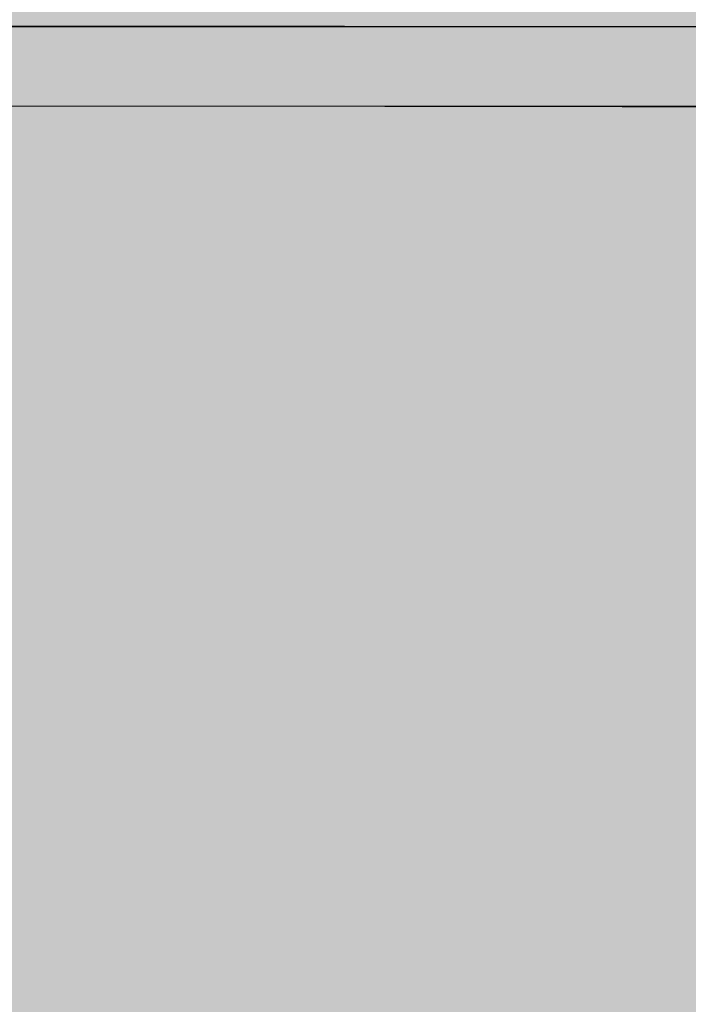
# Model space of a CAD drawing. Units: inches. Extents: x 514 to 662, y 349 to 504.
# Drawn here: x 551 to 553, y 441 to 443 of the extents above; entities that cross this region are included whole.
import ezdxf

# ---------------------------------------------------------------- set-up
doc = ezdxf.new("R2010")
doc.units = ezdxf.units.IN
doc.header["$MEASUREMENT"] = 0
doc.layers.add('_U+0421_U+043B_U+043E_U+0439 1', color=7, linetype='Continuous')

# ---------------------------------------------------------------- blocks, each defined once
blk = doc.blocks.new('block 57')
at = {"layer": '_U+0421_U+043B_U+043E_U+0439 1', "color": 250, "lineweight": 9, "true_color": 0x231f20}
blk.add_lwpolyline([(551.5715, 443.2362), (555.4364, 443.2313)], dxfattribs=at)
blk = doc.blocks.new('block 128')
at = {"layer": '_U+0421_U+043B_U+043E_U+0439 1', "color": 250, "lineweight": 9, "true_color": 0x231f20}
for points in [[(548.5717, 443.4012), (553.4464, 443.3978)], [(548.5787, 443.4011), (553.4463, 443.3978)], [(548.9367, 443.4011), (553.9966, 443.398)], [(551.4046, 443.3978), (545.171, 443.3978)], [(551.6004, 443.3978), (545.171, 443.3978)], [(551.8104, 443.3978), (545.171, 443.3978)], [(551.9754, 443.3978), (545.171, 443.3978)], [(553.422, 443.3978), (545.4023, 443.3978)], [(551.3345, 443.3978), (545.8666, 443.3978)], [(553.4081, 443.3978), (549.0602, 443.3978)], [(553.3125, 443.3978), (549.0956, 443.3978)], [(553.3184, 443.3978), (549.1015, 443.3978)], [(551.3345, 443.3978), (551.0523, 443.3978)], [(553.3905, 443.3978), (551.1498, 443.3978)], [(553.3667, 443.3978), (551.1836, 443.3978)], [(553.3464, 443.3978), (551.204, 443.3978)], [(551.3345, 443.3978), (551.3109, 443.3978)], [(551.3581, 443.3978), (551.3345, 443.3978)], [(551.3607, 443.3978), (551.3569, 443.3978)], [(551.3608, 443.3978), (551.3569, 443.3978)], [(551.3606, 443.3978), (551.357, 443.3978)], [(551.3598, 443.3978), (551.3574, 443.3978)], [(551.3588, 443.3978), (551.3578, 443.3978)], [(551.4046, 443.3978), (551.3581, 443.3978)], [(551.452, 443.3978), (551.4046, 443.3978)], [(551.5523, 443.3978), (551.4497, 443.3978)], [(551.5522, 443.3978), (551.4498, 443.3978)], [(551.552, 443.3978), (551.45, 443.3978)], [(551.5507, 443.3978), (551.4509, 443.3978)], [(551.5005, 443.3978), (551.452, 443.3978)], [(551.55, 443.3978), (551.452, 443.3978)], [(551.55, 443.3978), (551.452, 443.3978)], [(551.55, 443.3978), (551.452, 443.3978)], [(551.55, 443.3978), (551.452, 443.3978)], [(551.55, 443.3978), (551.452, 443.3978)], [(551.55, 443.3978), (551.452, 443.3978)], [(551.55, 443.3978), (551.452, 443.3978)], [(551.55, 443.3978), (551.452, 443.3978)], [(551.55, 443.3978), (551.452, 443.3978)], [(551.55, 443.3978), (551.452, 443.3978)], [(551.55, 443.3978), (551.452, 443.3978)], [(551.55, 443.3978), (551.452, 443.3978)], [(551.55, 443.3978), (551.452, 443.3978)], [(551.55, 443.3978), (551.452, 443.3978)], [(551.55, 443.3978), (551.452, 443.3978)], [(551.55, 443.3978), (551.452, 443.3978)], [(551.55, 443.3978), (551.452, 443.3978)], [(551.55, 443.3978), (551.452, 443.3978)], [(551.55, 443.3978), (551.452, 443.3978)], [(551.55, 443.3978), (551.452, 443.3978)], [(551.55, 443.3978), (551.452, 443.3978)], [(551.55, 443.3978), (551.452, 443.3978)], [(551.55, 443.3978), (551.452, 443.3978)], [(551.55, 443.3978), (551.452, 443.3978)], [(551.55, 443.3978), (551.452, 443.3978)], [(551.55, 443.3978), (551.452, 443.3978)], [(551.55, 443.3978), (551.452, 443.3978)], [(551.55, 443.3978), (551.452, 443.3978)], [(551.55, 443.3978), (551.452, 443.3978)], [(551.55, 443.3978), (551.452, 443.3978)], [(551.55, 443.3978), (551.452, 443.3978)], [(551.452, 443.3978), (551.55, 443.3978)], [(551.452, 443.3978), (551.55, 443.3978)], [(551.452, 443.3978), (551.55, 443.3978)], [(551.55, 443.3978), (551.452, 443.3978)], [(551.55, 443.3978), (551.452, 443.3978)], [(551.55, 443.3978), (551.452, 443.3978)], [(551.55, 443.3978), (551.452, 443.3978)], [(551.55, 443.3978), (551.452, 443.3978)], [(551.55, 443.3978), (551.452, 443.3978)], [(551.55, 443.3978), (551.452, 443.3978)], [(551.55, 443.3978), (551.452, 443.3978)], [(551.55, 443.3978), (551.452, 443.3978)], [(551.55, 443.3978), (551.452, 443.3978)], [(551.55, 443.3978), (551.452, 443.3978)], [(551.55, 443.3978), (551.452, 443.3978)], [(551.55, 443.3978), (551.452, 443.3978)], [(551.55, 443.3978), (551.452, 443.3978)], [(551.55, 443.3978), (551.452, 443.3978)], [(551.55, 443.3978), (551.452, 443.3978)], [(551.55, 443.3978), (551.452, 443.3978)], [(551.55, 443.3978), (551.452, 443.3978)], [(551.55, 443.3978), (551.452, 443.3978)], [(551.55, 443.3978), (551.452, 443.3978)], [(551.55, 443.3978), (551.452, 443.3978)], [(551.55, 443.3978), (551.452, 443.3978)], [(551.55, 443.3978), (551.452, 443.3978)], [(551.55, 443.3978), (551.452, 443.3978)], [(551.55, 443.3978), (551.452, 443.3978)], [(551.55, 443.3978), (551.452, 443.3978)], [(551.55, 443.3978), (551.452, 443.3978)], [(551.55, 443.3978), (551.452, 443.3978)], [(551.55, 443.3978), (551.452, 443.3978)], [(551.55, 443.3978), (551.452, 443.3978)], [(551.55, 443.3978), (551.452, 443.3978)], [(551.55, 443.3978), (551.452, 443.3978)], [(551.55, 443.3978), (551.452, 443.3978)], [(551.55, 443.3978), (551.452, 443.3978)], [(551.55, 443.3978), (551.452, 443.3978)], [(551.55, 443.3978), (551.452, 443.3978)], [(551.55, 443.3978), (551.452, 443.3978)], [(551.55, 443.3978), (551.452, 443.3978)], [(551.55, 443.3978), (551.452, 443.3978)], [(551.55, 443.3978), (551.5005, 443.3978)], [(551.6004, 443.3978), (551.55, 443.3978)], [(551.6517, 443.3978), (551.6004, 443.3978)], [(551.7584, 443.3978), (551.6499, 443.3978)], [(551.7582, 443.3978), (551.65, 443.3978)], [(551.7578, 443.3978), (551.6502, 443.3978)], [(551.7038, 443.3978), (551.6517, 443.3978)], [(551.7567, 443.3978), (551.6517, 443.3978)], [(551.7567, 443.3978), (551.6517, 443.3978)], [(551.7567, 443.3978), (551.6517, 443.3978)], [(551.7567, 443.3978), (551.6517, 443.3978)], [(551.7567, 443.3978), (551.6517, 443.3978)], [(551.7567, 443.3978), (551.6517, 443.3978)], [(551.7567, 443.3978), (551.6517, 443.3978)], [(551.7567, 443.3978), (551.6517, 443.3978)], [(551.7567, 443.3978), (551.6517, 443.3978)], [(551.7567, 443.3978), (551.6517, 443.3978)], [(551.7567, 443.3978), (551.6517, 443.3978)], [(551.7567, 443.3978), (551.6517, 443.3978)], [(551.7567, 443.3978), (551.6517, 443.3978)], [(551.7567, 443.3978), (551.6517, 443.3978)], [(551.7567, 443.3978), (551.6517, 443.3978)], [(551.7567, 443.3978), (551.6517, 443.3978)], [(551.7567, 443.3978), (551.6517, 443.3978)], [(551.7567, 443.3978), (551.6517, 443.3978)], [(551.7567, 443.3978), (551.6517, 443.3978)], [(551.7567, 443.3978), (551.6517, 443.3978)], [(551.7567, 443.3978), (551.6517, 443.3978)], [(551.7567, 443.3978), (551.6517, 443.3978)], [(551.7567, 443.3978), (551.6517, 443.3978)], [(551.7567, 443.3978), (551.6517, 443.3978)], [(551.7567, 443.3978), (551.6517, 443.3978)], [(551.7567, 443.3978), (551.6517, 443.3978)], [(551.7567, 443.3978), (551.6517, 443.3978)], [(551.7567, 443.3978), (551.6517, 443.3978)], [(551.7567, 443.3978), (551.6517, 443.3978)], [(551.7567, 443.3978), (551.6517, 443.3978)], [(551.7567, 443.3978), (551.6517, 443.3978)], [(551.6517, 443.3978), (551.7567, 443.3978)], [(551.6517, 443.3978), (551.7567, 443.3978)], [(551.6517, 443.3978), (551.7567, 443.3978)], [(551.7567, 443.3978), (551.6517, 443.3978)], [(551.7567, 443.3978), (551.6517, 443.3978)], [(551.7567, 443.3978), (551.6517, 443.3978)], [(551.7567, 443.3978), (551.6517, 443.3978)], [(551.7567, 443.3978), (551.6517, 443.3978)], [(551.7567, 443.3978), (551.6517, 443.3978)], [(551.7567, 443.3978), (551.6517, 443.3978)], [(551.7567, 443.3978), (551.6517, 443.3978)], [(551.7567, 443.3978), (551.6517, 443.3978)], [(551.7567, 443.3978), (551.6517, 443.3978)], [(551.7567, 443.3978), (551.6517, 443.3978)], [(551.7567, 443.3978), (551.6517, 443.3978)], [(551.7567, 443.3978), (551.6517, 443.3978)], [(551.7567, 443.3978), (551.6517, 443.3978)], [(551.7567, 443.3978), (551.6517, 443.3978)], [(551.7567, 443.3978), (551.6517, 443.3978)], [(551.7567, 443.3978), (551.6517, 443.3978)], [(551.7567, 443.3978), (551.6517, 443.3978)], [(551.7567, 443.3978), (551.6517, 443.3978)], [(551.7567, 443.3978), (551.6517, 443.3978)], [(551.7567, 443.3978), (551.6517, 443.3978)], [(551.7567, 443.3978), (551.6517, 443.3978)], [(551.7567, 443.3978), (551.6517, 443.3978)], [(551.7567, 443.3978), (551.6517, 443.3978)], [(551.7567, 443.3978), (551.6517, 443.3978)], [(551.7567, 443.3978), (551.6517, 443.3978)], [(551.7567, 443.3978), (551.6517, 443.3978)], [(551.7567, 443.3978), (551.6517, 443.3978)], [(551.7567, 443.3978), (551.6517, 443.3978)], [(551.7567, 443.3978), (551.6517, 443.3978)], [(551.7567, 443.3978), (551.6517, 443.3978)], [(551.7567, 443.3978), (551.6517, 443.3978)], [(551.7567, 443.3978), (551.6517, 443.3978)], [(551.7567, 443.3978), (551.6517, 443.3978)], [(551.7567, 443.3978), (551.6517, 443.3978)], [(551.7567, 443.3978), (551.6517, 443.3978)], [(551.7567, 443.3978), (551.6517, 443.3978)], [(551.7567, 443.3978), (551.6517, 443.3978)], [(551.7567, 443.3978), (551.6517, 443.3978)], [(551.7567, 443.3978), (551.7038, 443.3978)], [(551.8104, 443.3978), (551.7567, 443.3978)], [(551.8647, 443.3978), (551.8104, 443.3978)], [(551.9198, 443.3978), (551.8647, 443.3978)], [(551.9209, 443.3978), (551.9189, 443.3978)], [(551.9206, 443.3978), (551.9191, 443.3978)], [(551.9754, 443.3978), (551.9198, 443.3978)], [(552.0317, 443.3978), (551.9754, 443.3978)], [(552.1873, 443.3978), (551.9937, 443.3978)], [(552.1869, 443.3978), (551.994, 443.3978)], [(552.1626, 443.3978), (552.0134, 443.3978)], [(552.1626, 443.3978), (552.0134, 443.3978)], [(552.1625, 443.3978), (552.0134, 443.3978)], [(552.1625, 443.3978), (552.0135, 443.3978)], [(552.1625, 443.3978), (552.0135, 443.3978)], [(552.0748, 443.3978), (552.0135, 443.3978)], [(552.0601, 443.3978), (552.0135, 443.3978)], [(552.0317, 443.3978), (552.0174, 443.3978)], [(552.0317, 443.3978), (552.0278, 443.3978)], [(552.1458, 443.3978), (552.0299, 443.3978)], [(552.1458, 443.3978), (552.0312, 443.3978)], [(552.0885, 443.3978), (552.0317, 443.3978)], [(552.038, 443.3978), (552.0317, 443.3978)], [(552.038, 443.3978), (552.0317, 443.3978)], [(552.038, 443.3978), (552.0317, 443.3978)], [(552.038, 443.3978), (552.0317, 443.3978)], [(552.038, 443.3978), (552.0317, 443.3978)], [(552.038, 443.3978), (552.0317, 443.3978)], [(552.038, 443.3978), (552.0317, 443.3978)], [(552.038, 443.3978), (552.0317, 443.3978)], [(552.038, 443.3978), (552.0317, 443.3978)], [(552.038, 443.3978), (552.0317, 443.3978)], [(552.038, 443.3978), (552.0317, 443.3978)], [(552.038, 443.3978), (552.0317, 443.3978)], [(552.038, 443.3978), (552.0317, 443.3978)], [(552.038, 443.3978), (552.0317, 443.3978)], [(552.038, 443.3978), (552.0317, 443.3978)], [(552.038, 443.3978), (552.0317, 443.3978)], [(552.038, 443.3978), (552.0317, 443.3978)], [(552.038, 443.3978), (552.0317, 443.3978)], [(552.038, 443.3978), (552.0317, 443.3978)], [(552.038, 443.3978), (552.0317, 443.3978)], [(552.038, 443.3978), (552.0317, 443.3978)], [(552.038, 443.3978), (552.0317, 443.3978)], [(552.038, 443.3978), (552.0317, 443.3978)], [(552.038, 443.3978), (552.0317, 443.3978)], [(552.038, 443.3978), (552.0317, 443.3978)], [(552.038, 443.3978), (552.0317, 443.3978)], [(552.038, 443.3978), (552.0317, 443.3978)], [(552.038, 443.3978), (552.0317, 443.3978)], [(552.038, 443.3978), (552.0317, 443.3978)], [(552.038, 443.3978), (552.0317, 443.3978)], [(552.038, 443.3978), (552.0317, 443.3978)], [(552.0317, 443.3978), (552.038, 443.3978)], [(552.033, 443.3978), (552.0317, 443.3978)], [(552.0317, 443.3978), (552.038, 443.3978)], [(552.0317, 443.3978), (552.038, 443.3978)], [(552.1458, 443.3978), (552.0317, 443.3978)], [(552.1458, 443.3978), (552.0317, 443.3978)], [(552.1458, 443.3978), (552.0317, 443.3978)], [(552.1458, 443.3978), (552.0317, 443.3978)], [(552.1458, 443.3978), (552.0317, 443.3978)], [(552.1458, 443.3978), (552.0317, 443.3978)], [(552.1458, 443.3978), (552.0317, 443.3978)], [(552.1458, 443.3978), (552.0317, 443.3978)], [(552.1458, 443.3978), (552.0317, 443.3978)], [(552.1458, 443.3978), (552.0317, 443.3978)], [(552.1458, 443.3978), (552.0317, 443.3978)], [(552.1458, 443.3978), (552.0317, 443.3978)], [(552.1458, 443.3978), (552.0317, 443.3978)], [(552.1458, 443.3978), (552.0317, 443.3978)], [(552.1458, 443.3978), (552.0317, 443.3978)], [(552.1458, 443.3978), (552.0317, 443.3978)], [(552.1458, 443.3978), (552.0317, 443.3978)], [(552.1458, 443.3978), (552.0317, 443.3978)], [(552.1458, 443.3978), (552.0317, 443.3978)], [(552.1458, 443.3978), (552.0317, 443.3978)], [(552.1458, 443.3978), (552.0317, 443.3978)], [(552.1458, 443.3978), (552.0317, 443.3978)], [(552.1458, 443.3978), (552.0317, 443.3978)], [(552.1458, 443.3978), (552.0317, 443.3978)], [(552.1458, 443.3978), (552.0317, 443.3978)], [(552.1458, 443.3978), (552.0317, 443.3978)], [(552.1458, 443.3978), (552.0317, 443.3978)], [(552.1458, 443.3978), (552.0317, 443.3978)], [(552.1458, 443.3978), (552.0317, 443.3978)], [(552.1458, 443.3978), (552.0317, 443.3978)], [(552.1458, 443.3978), (552.0317, 443.3978)], [(552.1458, 443.3978), (552.0317, 443.3978)], [(552.1458, 443.3978), (552.0317, 443.3978)], [(552.1458, 443.3978), (552.0317, 443.3978)], [(552.1458, 443.3978), (552.0317, 443.3978)], [(552.1458, 443.3978), (552.0317, 443.3978)], [(552.1458, 443.3978), (552.0317, 443.3978)], [(552.1458, 443.3978), (552.0317, 443.3978)], [(552.1458, 443.3978), (552.0317, 443.3978)], [(552.1458, 443.3978), (552.0317, 443.3978)], [(552.038, 443.3978), (552.033, 443.3978)], [(552.0579, 443.3978), (552.0481, 443.3978)], [(552.0579, 443.3978), (552.0481, 443.3978)], [(552.0579, 443.3978), (552.0481, 443.3978)], [(552.0579, 443.3978), (552.0481, 443.3978)], [(552.0579, 443.3978), (552.0481, 443.3978)], [(552.0579, 443.3978), (552.0481, 443.3978)], [(552.0579, 443.3978), (552.0481, 443.3978)], [(552.0579, 443.3978), (552.0481, 443.3978)], [(552.0579, 443.3978), (552.0481, 443.3978)], [(552.0579, 443.3978), (552.0481, 443.3978)], [(552.0579, 443.3978), (552.0481, 443.3978)], [(552.0579, 443.3978), (552.0481, 443.3978)], [(552.0579, 443.3978), (552.0481, 443.3978)], [(552.0579, 443.3978), (552.0481, 443.3978)], [(552.0579, 443.3978), (552.0481, 443.3978)], [(552.0579, 443.3978), (552.0481, 443.3978)], [(552.0579, 443.3978), (552.0481, 443.3978)], [(552.0579, 443.3978), (552.0481, 443.3978)], [(552.0579, 443.3978), (552.0481, 443.3978)], [(552.0579, 443.3978), (552.0481, 443.3978)], [(552.0579, 443.3978), (552.0481, 443.3978)], [(552.0579, 443.3978), (552.0481, 443.3978)], [(552.0579, 443.3978), (552.0481, 443.3978)], [(552.0579, 443.3978), (552.0481, 443.3978)], [(552.0579, 443.3978), (552.0481, 443.3978)], [(552.0579, 443.3978), (552.0481, 443.3978)], [(552.0579, 443.3978), (552.0481, 443.3978)], [(552.0579, 443.3978), (552.0481, 443.3978)], [(552.0579, 443.3978), (552.0481, 443.3978)], [(552.0579, 443.3978), (552.0481, 443.3978)], [(552.0579, 443.3978), (552.0481, 443.3978)], [(552.0481, 443.3978), (552.0579, 443.3978)], [(552.0481, 443.3978), (552.0579, 443.3978)], [(552.053, 443.3978), (552.0481, 443.3978)], [(552.0481, 443.3978), (552.0579, 443.3978)], [(552.0481, 443.3978), (552.0579, 443.3978)], [(552.0579, 443.3978), (552.053, 443.3978)], [(552.0675, 443.3978), (552.0627, 443.3978)], [(552.1458, 443.3978), (552.0768, 443.3978)], [(552.0903, 443.3978), (552.0814, 443.3978)], [(552.0903, 443.3978), (552.0814, 443.3978)], [(552.0903, 443.3978), (552.0814, 443.3978)], [(552.0903, 443.3978), (552.0814, 443.3978)], [(552.0903, 443.3978), (552.0814, 443.3978)], [(552.0903, 443.3978), (552.0814, 443.3978)], [(552.0903, 443.3978), (552.0814, 443.3978)], [(552.0903, 443.3978), (552.0814, 443.3978)], [(552.0903, 443.3978), (552.0814, 443.3978)], [(552.0903, 443.3978), (552.0814, 443.3978)], [(552.0903, 443.3978), (552.0814, 443.3978)], [(552.0903, 443.3978), (552.0814, 443.3978)], [(552.0903, 443.3978), (552.0814, 443.3978)], [(552.0903, 443.3978), (552.0814, 443.3978)], [(552.0903, 443.3978), (552.0814, 443.3978)], [(552.0903, 443.3978), (552.0814, 443.3978)], [(552.0903, 443.3978), (552.0814, 443.3978)], [(552.0903, 443.3978), (552.0814, 443.3978)], [(552.0903, 443.3978), (552.0814, 443.3978)], [(552.0903, 443.3978), (552.0814, 443.3978)], [(552.0903, 443.3978), (552.0814, 443.3978)], [(552.0903, 443.3978), (552.0814, 443.3978)], [(552.0903, 443.3978), (552.0814, 443.3978)], [(552.0903, 443.3978), (552.0814, 443.3978)], [(552.0903, 443.3978), (552.0814, 443.3978)], [(552.0903, 443.3978), (552.0814, 443.3978)], [(552.0903, 443.3978), (552.0814, 443.3978)], [(552.0903, 443.3978), (552.0814, 443.3978)], [(552.0903, 443.3978), (552.0814, 443.3978)], [(552.0903, 443.3978), (552.0814, 443.3978)], [(552.0903, 443.3978), (552.0814, 443.3978)], [(552.0814, 443.3978), (552.0903, 443.3978)], [(552.0814, 443.3978), (552.0903, 443.3978)], [(552.0814, 443.3978), (552.0903, 443.3978)], [(552.0814, 443.3978), (552.0903, 443.3978)], [(552.0859, 443.3978), (552.0814, 443.3978)], [(552.0814, 443.3978), (552.0903, 443.3978)], [(552.0814, 443.3978), (552.0903, 443.3978)], [(552.0903, 443.3978), (552.0859, 443.3978)], [(552.1458, 443.3978), (552.0859, 443.3978)], [(552.1458, 443.3978), (552.0885, 443.3978)], [(552.1458, 443.3978), (552.0947, 443.3978)], [(552.1072, 443.3978), (552.0989, 443.3978)], [(552.1072, 443.3978), (552.0989, 443.3978)], [(552.1072, 443.3978), (552.0989, 443.3978)], [(552.1072, 443.3978), (552.0989, 443.3978)], [(552.1072, 443.3978), (552.0989, 443.3978)], [(552.1072, 443.3978), (552.0989, 443.3978)], [(552.1072, 443.3978), (552.0989, 443.3978)], [(552.1072, 443.3978), (552.0989, 443.3978)], [(552.1072, 443.3978), (552.0989, 443.3978)], [(552.1072, 443.3978), (552.0989, 443.3978)], [(552.1072, 443.3978), (552.0989, 443.3978)], [(552.1072, 443.3978), (552.0989, 443.3978)], [(552.1072, 443.3978), (552.0989, 443.3978)], [(552.1072, 443.3978), (552.0989, 443.3978)], [(552.1072, 443.3978), (552.0989, 443.3978)], [(552.1072, 443.3978), (552.0989, 443.3978)], [(552.1072, 443.3978), (552.0989, 443.3978)], [(552.1072, 443.3978), (552.0989, 443.3978)], [(552.1072, 443.3978), (552.0989, 443.3978)], [(552.1072, 443.3978), (552.0989, 443.3978)], [(552.1072, 443.3978), (552.0989, 443.3978)], [(552.1072, 443.3978), (552.0989, 443.3978)], [(552.1072, 443.3978), (552.0989, 443.3978)], [(552.1072, 443.3978), (552.0989, 443.3978)], [(552.1072, 443.3978), (552.0989, 443.3978)], [(552.1072, 443.3978), (552.0989, 443.3978)], [(552.1072, 443.3978), (552.0989, 443.3978)], [(552.1072, 443.3978), (552.0989, 443.3978)], [(552.1072, 443.3978), (552.0989, 443.3978)], [(552.1072, 443.3978), (552.0989, 443.3978)], [(552.1072, 443.3978), (552.0989, 443.3978)], [(552.0989, 443.3978), (552.1072, 443.3978)], [(552.0989, 443.3978), (552.1072, 443.3978)], [(552.0989, 443.3978), (552.1072, 443.3978)], [(552.0989, 443.3978), (552.1072, 443.3978)], [(552.0989, 443.3978), (552.1072, 443.3978)], [(552.1031, 443.3978), (552.0989, 443.3978)], [(552.0989, 443.3978), (552.1072, 443.3978)], [(552.0989, 443.3978), (552.1072, 443.3978)], [(552.1072, 443.3978), (552.1031, 443.3978)], [(552.1152, 443.3978), (552.1112, 443.3978)], [(552.1458, 443.3978), (552.1112, 443.3978)], [(552.119, 443.3978), (552.1152, 443.3978)], [(552.1458, 443.3978), (552.119, 443.3978)], [(552.1227, 443.3978), (552.1264, 443.3978)], [(552.1334, 443.3978), (552.1299, 443.3978)], [(552.1334, 443.3978), (552.1299, 443.3978)], [(552.1334, 443.3978), (552.1299, 443.3978)], [(552.1334, 443.3978), (552.1299, 443.3978)], [(552.1334, 443.3978), (552.1299, 443.3978)], [(552.1334, 443.3978), (552.1299, 443.3978)], [(552.1334, 443.3978), (552.1299, 443.3978)], [(552.1334, 443.3978), (552.1299, 443.3978)], [(552.1334, 443.3978), (552.1299, 443.3978)], [(552.1334, 443.3978), (552.1299, 443.3978)], [(552.1334, 443.3978), (552.1299, 443.3978)], [(552.1334, 443.3978), (552.1299, 443.3978)], [(552.1334, 443.3978), (552.1299, 443.3978)], [(552.1334, 443.3978), (552.1299, 443.3978)], [(552.1334, 443.3978), (552.1299, 443.3978)], [(552.1334, 443.3978), (552.1299, 443.3978)], [(552.1334, 443.3978), (552.1299, 443.3978)], [(552.1334, 443.3978), (552.1299, 443.3978)], [(552.1334, 443.3978), (552.1299, 443.3978)], [(552.1334, 443.3978), (552.1299, 443.3978)], [(552.1334, 443.3978), (552.1299, 443.3978)], [(552.1334, 443.3978), (552.1299, 443.3978)], [(552.1334, 443.3978), (552.1299, 443.3978)], [(552.1334, 443.3978), (552.1299, 443.3978)], [(552.1334, 443.3978), (552.1299, 443.3978)], [(552.1334, 443.3978), (552.1299, 443.3978)], [(552.1334, 443.3978), (552.1299, 443.3978)], [(552.1334, 443.3978), (552.1299, 443.3978)], [(552.1334, 443.3978), (552.1299, 443.3978)], [(552.1334, 443.3978), (552.1299, 443.3978)], [(552.1334, 443.3978), (552.1299, 443.3978)], [(552.1299, 443.3978), (552.1334, 443.3978)], [(552.1299, 443.3978), (552.1334, 443.3978)], [(552.1299, 443.3978), (552.1334, 443.3978)], [(552.1299, 443.3978), (552.1334, 443.3978)], [(552.1299, 443.3978), (552.1334, 443.3978)], [(552.1299, 443.3978), (552.1334, 443.3978)], [(552.1299, 443.3978), (552.1334, 443.3978)], [(552.1334, 443.3978), (552.1299, 443.3978)], [(552.1299, 443.3978), (552.1334, 443.3978)], [(552.1299, 443.3978), (552.1334, 443.3978)], [(552.1458, 443.3978), (552.1334, 443.3978)], [(552.1399, 443.3978), (552.1367, 443.3978)], [(552.1458, 443.3978), (552.1399, 443.3978)], [(552.1431, 443.3978), (552.1461, 443.3978)], [(552.2035, 443.3978), (552.1458, 443.3978)], [(552.1461, 443.3978), (552.149, 443.3978)], [(552.1616, 443.3978), (553.3434, 443.3978)], [(552.1658, 443.3978), (553.3464, 443.3978)], [(552.1711, 443.3978), (552.1726, 443.3978)], [(552.1726, 443.3978), (553.4821, 443.3978)], [(552.177, 443.3978), (553.4668, 443.3978)], [(552.1789, 443.3978), (553.3991, 443.3978)], [(552.2563, 443.3978), (552.2035, 443.3978)], [(552.2035, 443.3978), (552.4286, 443.3978)], [(552.2572, 443.3978), (552.2565, 443.3978)], [(552.2575, 443.3978), (552.2573, 443.3978)], [(552.2616, 443.3978), (552.2575, 443.3978)], [(552.379, 443.3978), (552.2616, 443.3978)], [(552.379, 443.3978), (552.2616, 443.3978)], [(552.379, 443.3978), (552.2616, 443.3978)], [(552.379, 443.3978), (552.2616, 443.3978)], [(552.379, 443.3978), (552.2616, 443.3978)], [(552.379, 443.3978), (552.2616, 443.3978)], [(552.379, 443.3978), (552.2616, 443.3978)], [(552.379, 443.3978), (552.2616, 443.3978)], [(552.379, 443.3978), (552.2616, 443.3978)], [(552.379, 443.3978), (552.2616, 443.3978)], [(552.379, 443.3978), (552.2616, 443.3978)], [(552.379, 443.3978), (552.2616, 443.3978)], [(552.379, 443.3978), (552.2616, 443.3978)], [(552.379, 443.3978), (552.2616, 443.3978)], [(552.379, 443.3978), (552.2616, 443.3978)], [(552.379, 443.3978), (552.2616, 443.3978)], [(552.379, 443.3978), (552.2616, 443.3978)], [(552.379, 443.3978), (552.2616, 443.3978)], [(552.379, 443.3978), (552.2616, 443.3978)], [(552.379, 443.3978), (552.2616, 443.3978)], [(552.379, 443.3978), (552.2616, 443.3978)], [(552.379, 443.3978), (552.2616, 443.3978)], [(552.379, 443.3978), (552.2616, 443.3978)], [(552.379, 443.3978), (552.2616, 443.3978)], [(552.379, 443.3978), (552.2616, 443.3978)], [(552.379, 443.3978), (552.2616, 443.3978)], [(552.379, 443.3978), (552.2616, 443.3978)], [(552.379, 443.3978), (552.2616, 443.3978)], [(552.379, 443.3978), (552.2616, 443.3978)], [(552.379, 443.3978), (552.2616, 443.3978)], [(552.379, 443.3978), (552.2616, 443.3978)], [(552.2616, 443.3978), (552.379, 443.3978)], [(552.2616, 443.3978), (552.379, 443.3978)], [(552.2616, 443.3978), (552.379, 443.3978)], [(552.2616, 443.3978), (552.379, 443.3978)], [(552.2616, 443.3978), (552.379, 443.3978)], [(552.2616, 443.3978), (552.379, 443.3978)], [(552.2616, 443.3978), (552.379, 443.3978)], [(552.2616, 443.3978), (552.379, 443.3978)], [(552.2616, 443.3978), (552.379, 443.3978)], [(552.2616, 443.3978), (552.379, 443.3978)], [(552.2616, 443.3978), (552.379, 443.3978)], [(552.2616, 443.3978), (552.379, 443.3978)], [(552.2616, 443.3978), (552.379, 443.3978)], [(552.2616, 443.3978), (552.379, 443.3978)], [(552.2616, 443.3978), (552.379, 443.3978)], [(552.2616, 443.3978), (552.379, 443.3978)], [(552.2616, 443.3978), (552.379, 443.3978)], [(552.2616, 443.3978), (552.379, 443.3978)], [(552.2616, 443.3978), (552.379, 443.3978)], [(552.2616, 443.3978), (552.379, 443.3978)], [(552.2616, 443.3978), (552.379, 443.3978)], [(552.2616, 443.3978), (552.379, 443.3978)], [(552.379, 443.3978), (552.2616, 443.3978)], [(552.379, 443.3978), (552.2616, 443.3978)], [(552.379, 443.3978), (552.2616, 443.3978)], [(552.379, 443.3978), (552.2616, 443.3978)], [(552.379, 443.3978), (552.2616, 443.3978)], [(552.379, 443.3978), (552.2616, 443.3978)], [(552.379, 443.3978), (552.2616, 443.3978)], [(552.379, 443.3978), (552.2616, 443.3978)], [(552.379, 443.3978), (552.2616, 443.3978)], [(552.379, 443.3978), (552.2616, 443.3978)], [(552.379, 443.3978), (552.2616, 443.3978)], [(552.379, 443.3978), (552.2616, 443.3978)], [(552.379, 443.3978), (552.2616, 443.3978)], [(552.379, 443.3978), (552.2616, 443.3978)], [(552.379, 443.3978), (552.2616, 443.3978)], [(552.379, 443.3978), (552.2616, 443.3978)], [(552.379, 443.3978), (552.2616, 443.3978)], [(552.379, 443.3978), (552.2616, 443.3978)], [(552.379, 443.3978), (552.2616, 443.3978)], [(552.379, 443.3978), (552.2616, 443.3978)], [(552.379, 443.3978), (552.2616, 443.3978)], [(552.379, 443.3978), (552.2616, 443.3978)], [(552.379, 443.3978), (552.2616, 443.3978)], [(552.379, 443.3978), (552.2616, 443.3978)], [(552.379, 443.3978), (552.2616, 443.3978)], [(552.379, 443.3978), (552.2616, 443.3978)], [(552.379, 443.3978), (552.2616, 443.3978)], [(552.379, 443.3978), (552.2616, 443.3978)], [(552.379, 443.3978), (552.2616, 443.3978)], [(552.379, 443.3978), (552.2616, 443.3978)], [(552.379, 443.3978), (552.2616, 443.3978)], [(552.379, 443.3978), (552.2616, 443.3978)], [(552.379, 443.3978), (552.2616, 443.3978)], [(552.379, 443.3978), (552.2616, 443.3978)], [(552.379, 443.3978), (552.2616, 443.3978)], [(552.379, 443.3978), (552.2616, 443.3978)], [(552.379, 443.3978), (552.2616, 443.3978)], [(552.379, 443.3978), (552.2616, 443.3978)], [(552.379, 443.3978), (552.2616, 443.3978)], [(552.379, 443.3978), (552.2616, 443.3978)], [(552.379, 443.3978), (552.2616, 443.3978)], [(552.379, 443.3978), (552.2616, 443.3978)], [(552.379, 443.3978), (552.2616, 443.3978)], [(552.379, 443.3978), (552.2616, 443.3978)], [(552.379, 443.3978), (552.2616, 443.3978)], [(552.379, 443.3978), (552.2616, 443.3978)], [(552.379, 443.3978), (552.2616, 443.3978)], [(552.379, 443.3978), (552.2616, 443.3978)], [(552.2616, 443.3978), (552.379, 443.3978)], [(552.2616, 443.3978), (552.379, 443.3978)], [(552.3201, 443.3978), (552.2616, 443.3978)], [(552.379, 443.3978), (552.3201, 443.3978)], [(552.3897, 443.3978), (552.379, 443.3978)], [(552.39, 443.3978), (552.3898, 443.3978)], [(552.391, 443.3978), (552.3901, 443.3978)], [(552.4381, 443.3978), (552.3911, 443.3978)], [(552.4974, 443.3978), (552.4381, 443.3978)], [(552.557, 443.3978), (552.4974, 443.3978)], [(552.5942, 443.3978), (552.557, 443.3978)], [(552.557, 443.3978), (552.6693, 443.3978)], [(552.5718, 443.3978), (552.658, 443.3978)], [(552.5951, 443.3978), (552.5942, 443.3978)], [(552.5955, 443.3978), (552.5952, 443.3978)], [(552.6167, 443.3978), (552.5955, 443.3978)], [(552.6401, 443.3978), (552.6167, 443.3978)], [(552.6405, 443.3978), (552.6402, 443.3978)], [(552.6415, 443.3978), (552.6405, 443.3978)], [(552.6765, 443.3978), (552.6416, 443.3978)], [(553.4364, 443.2362), (549.0291, 443.2362)], [(553.4126, 443.2362), (549.0562, 443.2362)], [(553.3236, 443.2362), (549.0641, 443.2362)], [(553.4036, 443.2362), (549.0641, 443.2362)], [(553.3236, 443.2362), (549.0714, 443.2362)], [(553.3948, 443.2362), (549.0714, 443.2362)], [(553.3236, 443.2362), (549.078, 443.2362)], [(553.3948, 443.2362), (549.078, 443.2362)], [(553.3236, 443.2362), (549.0839, 443.2362)], [(553.3948, 443.2362), (549.0839, 443.2362)], [(553.3236, 443.2362), (549.0892, 443.2362)], [(553.3948, 443.2362), (549.0892, 443.2362)], [(553.3236, 443.2362), (549.099, 443.2362)], [(553.3948, 443.2362), (549.099, 443.2362)], [(553.3236, 443.2362), (549.1025, 443.2362)], [(553.3948, 443.2362), (549.1025, 443.2362)], [(553.3236, 443.2362), (549.1038, 443.2362)], [(553.3948, 443.2362), (549.1038, 443.2362)], [(551.1736, 443.2362), (553.3236, 443.2362)], [(551.1886, 443.2362), (553.3236, 443.2362)], [(551.1988, 443.2362), (553.3236, 443.2362)], [(551.3221, 443.2362), (551.3109, 443.2362)], [(552.0317, 443.2362), (551.3121, 443.2362)], [(551.3223, 443.2362), (551.3221, 443.2362)], [(551.333, 443.2362), (551.3223, 443.2362)], [(551.3345, 443.2362), (551.3331, 443.2362)], [(551.3345, 443.2362), (551.9754, 443.2362)], [(551.9754, 443.2362), (551.3345, 443.2362)], [(551.9754, 443.2362), (551.3345, 443.2362)], [(551.9754, 443.2362), (551.3345, 443.2362)], [(551.9754, 443.2362), (551.3345, 443.2362)], [(551.9754, 443.2362), (551.3345, 443.2362)], [(551.9754, 443.2362), (551.3345, 443.2362)], [(551.9754, 443.2362), (551.3345, 443.2362)], [(551.9754, 443.2362), (551.3345, 443.2362)], [(551.9754, 443.2362), (551.3345, 443.2362)], [(551.9754, 443.2362), (551.3345, 443.2362)], [(551.9754, 443.2362), (551.3345, 443.2362)], [(551.9754, 443.2362), (551.3345, 443.2362)], [(551.9754, 443.2362), (551.3345, 443.2362)], [(551.9754, 443.2362), (551.3345, 443.2362)], [(551.9754, 443.2362), (551.3345, 443.2362)], [(551.9754, 443.2362), (551.3345, 443.2362)], [(551.9754, 443.2362), (551.3345, 443.2362)], [(551.9754, 443.2362), (551.3345, 443.2362)], [(551.9754, 443.2362), (551.3345, 443.2362)], [(551.9754, 443.2362), (551.3345, 443.2362)], [(551.9754, 443.2362), (551.3345, 443.2362)], [(551.9754, 443.2362), (551.3345, 443.2362)], [(551.9754, 443.2362), (551.3345, 443.2362)], [(551.9754, 443.2362), (551.3345, 443.2362)], [(551.9754, 443.2362), (551.3345, 443.2362)], [(551.9754, 443.2362), (551.3345, 443.2362)], [(551.9754, 443.2362), (551.3345, 443.2362)], [(551.9754, 443.2362), (551.3345, 443.2362)], [(551.9754, 443.2362), (551.3345, 443.2362)], [(551.9754, 443.2362), (551.3345, 443.2362)], [(551.9754, 443.2362), (551.3345, 443.2362)], [(551.9754, 443.2362), (551.3345, 443.2362)], [(551.9754, 443.2362), (551.3345, 443.2362)], [(551.9754, 443.2362), (551.3345, 443.2362)], [(551.9754, 443.2362), (551.3345, 443.2362)], [(551.9754, 443.2362), (551.3345, 443.2362)], [(551.9754, 443.2362), (551.3345, 443.2362)], [(551.9754, 443.2362), (551.3345, 443.2362)], [(551.9754, 443.2362), (551.3345, 443.2362)], [(551.9754, 443.2362), (551.3345, 443.2362)], [(551.9754, 443.2362), (551.3345, 443.2362)], [(551.9754, 443.2362), (551.3345, 443.2362)], [(551.9754, 443.2362), (551.3345, 443.2362)], [(551.9754, 443.2362), (551.3345, 443.2362)], [(551.9754, 443.2362), (551.3345, 443.2362)], [(551.3581, 443.2362), (551.3345, 443.2362)], [(551.9754, 443.2362), (551.3345, 443.2362)], [(551.4046, 443.2362), (551.3581, 443.2362)], [(551.452, 443.2362), (551.4046, 443.2362)], [(551.5005, 443.2362), (551.452, 443.2362)], [(551.55, 443.2362), (551.5005, 443.2362)], [(551.6004, 443.2362), (551.55, 443.2362)], [(551.6517, 443.2362), (551.6004, 443.2362)], [(551.7038, 443.2362), (551.6517, 443.2362)], [(551.7567, 443.2362), (551.7038, 443.2362)], [(551.8104, 443.2362), (551.7567, 443.2362)], [(551.8647, 443.2362), (551.8104, 443.2362)], [(551.9198, 443.2362), (551.8647, 443.2362)], [(551.9754, 443.2362), (551.9198, 443.2362)], [(551.9754, 443.2362), (552.0174, 443.2362)], [(551.9964, 443.2362), (551.9754, 443.2362)], [(552.0136, 443.2362), (551.9965, 443.2362)], [(552.0142, 443.2362), (552.0136, 443.2362)], [(552.0317, 443.2362), (552.0142, 443.2362)], [(552.0885, 443.2362), (552.0317, 443.2362)], [(552.0627, 443.2362), (552.0675, 443.2362)], [(552.0675, 443.2362), (552.0722, 443.2362)], [(552.0722, 443.2362), (552.0768, 443.2362)], [(552.0859, 443.2362), (552.0814, 443.2362)], [(552.0859, 443.2362), (553.3236, 443.2362)], [(552.105, 443.2362), (552.0885, 443.2362)], [(552.1458, 443.2362), (552.0903, 443.2362)], [(552.1458, 443.2362), (552.0989, 443.2362)], [(552.1057, 443.2362), (552.105, 443.2362)], [(552.6055, 443.2362), (552.1057, 443.2362)], [(552.6055, 443.2362), (552.1057, 443.2362)], [(552.6055, 443.2362), (552.1057, 443.2362)], [(552.6055, 443.2362), (552.1057, 443.2362)], [(552.6056, 443.2362), (552.1057, 443.2362)], [(552.1726, 443.2362), (552.1057, 443.2362)], [(552.121, 443.2362), (552.1057, 443.2362)], [(552.6053, 443.2362), (552.1058, 443.2362)], [(552.6052, 443.2362), (552.1059, 443.2362)], [(552.1458, 443.2362), (552.1072, 443.2362)], [(552.1458, 443.2362), (552.1152, 443.2362)], [(552.1406, 443.2362), (552.121, 443.2362)], [(552.1227, 443.2362), (553.3236, 443.2362)], [(552.3481, 443.2362), (552.1286, 443.2362)], [(552.1458, 443.2362), (552.1367, 443.2362)], [(552.1414, 443.2362), (552.1408, 443.2362)], [(552.1423, 443.2362), (552.1416, 443.2362)], [(552.1435, 443.2362), (552.1425, 443.2362)], [(552.1431, 443.2362), (553.3257, 443.2362)], [(552.1449, 443.2362), (552.1437, 443.2362)], [(552.1458, 443.2362), (552.145, 443.2362)], [(552.557, 443.2362), (552.1458, 443.2362)], [(552.557, 443.2362), (552.1458, 443.2362)], [(552.557, 443.2362), (552.1458, 443.2362)], [(552.557, 443.2362), (552.1458, 443.2362)], [(552.557, 443.2362), (552.1458, 443.2362)], [(552.557, 443.2362), (552.1458, 443.2362)], [(552.557, 443.2362), (552.1458, 443.2362)], [(552.557, 443.2362), (552.1458, 443.2362)], [(552.557, 443.2362), (552.1458, 443.2362)], [(552.557, 443.2362), (552.1458, 443.2362)], [(552.557, 443.2362), (552.1458, 443.2362)], [(552.557, 443.2362), (552.1458, 443.2362)], [(552.557, 443.2362), (552.1458, 443.2362)], [(552.557, 443.2362), (552.1458, 443.2362)], [(552.557, 443.2362), (552.1458, 443.2362)], [(552.557, 443.2362), (552.1458, 443.2362)], [(552.557, 443.2362), (552.1458, 443.2362)], [(552.557, 443.2362), (552.1458, 443.2362)], [(552.557, 443.2362), (552.1458, 443.2362)], [(552.557, 443.2362), (552.1458, 443.2362)], [(552.557, 443.2362), (552.1458, 443.2362)], [(552.557, 443.2362), (552.1458, 443.2362)], [(552.557, 443.2362), (552.1458, 443.2362)], [(552.557, 443.2362), (552.1458, 443.2362)], [(552.557, 443.2362), (552.1458, 443.2362)], [(552.557, 443.2362), (552.1458, 443.2362)], [(552.557, 443.2362), (552.1458, 443.2362)], [(552.557, 443.2362), (552.1458, 443.2362)], [(552.557, 443.2362), (552.1458, 443.2362)], [(552.557, 443.2362), (552.1458, 443.2362)], [(552.557, 443.2362), (552.1458, 443.2362)], [(552.557, 443.2362), (552.1458, 443.2362)], [(552.557, 443.2362), (552.1458, 443.2362)], [(552.2035, 443.2362), (552.1458, 443.2362)], [(552.557, 443.2362), (552.1616, 443.2362)], [(552.1638, 443.2362), (552.1658, 443.2362)], [(552.1677, 443.2362), (553.3495, 443.2362)], [(552.1695, 443.2362), (552.1677, 443.2362)], [(552.1711, 443.2362), (552.1695, 443.2362)], [(552.1726, 443.2362), (552.1711, 443.2362)], [(552.6056, 443.2362), (552.1743, 443.2362)], [(552.1751, 443.2362), (553.3705, 443.2362)], [(552.177, 443.2362), (552.1761, 443.2362)], [(552.177, 443.2362), (552.1761, 443.2362)], [(552.177, 443.2362), (552.1761, 443.2362)], [(552.177, 443.2362), (552.1761, 443.2362)], [(552.177, 443.2362), (552.1761, 443.2362)], [(552.177, 443.2362), (552.1761, 443.2362)], [(552.177, 443.2362), (552.1761, 443.2362)], [(552.177, 443.2362), (552.1761, 443.2362)], [(552.177, 443.2362), (552.1761, 443.2362)], [(552.177, 443.2362), (552.1761, 443.2362)], [(552.177, 443.2362), (552.1761, 443.2362)], [(552.177, 443.2362), (552.1761, 443.2362)], [(552.177, 443.2362), (552.1761, 443.2362)], [(552.177, 443.2362), (552.1761, 443.2362)], [(552.177, 443.2362), (552.1761, 443.2362)], [(552.177, 443.2362), (552.1761, 443.2362)], [(552.177, 443.2362), (552.1761, 443.2362)], [(552.177, 443.2362), (552.1761, 443.2362)], [(552.177, 443.2362), (552.1761, 443.2362)], [(552.177, 443.2362), (552.1761, 443.2362)], [(552.177, 443.2362), (552.1761, 443.2362)], [(552.177, 443.2362), (552.1761, 443.2362)], [(552.1761, 443.2362), (552.177, 443.2362)], [(552.1761, 443.2362), (552.177, 443.2362)], [(552.1761, 443.2362), (552.177, 443.2362)], [(552.1761, 443.2362), (552.177, 443.2362)], [(552.1761, 443.2362), (552.177, 443.2362)], [(552.1761, 443.2362), (552.177, 443.2362)], [(552.1761, 443.2362), (552.177, 443.2362)], [(552.177, 443.2362), (552.1761, 443.2362)], [(552.1777, 443.2362), (553.3782, 443.2362)], [(552.1777, 443.2362), (552.557, 443.2362)], [(552.1787, 443.2362), (553.3948, 443.2362)], [(552.1787, 443.2362), (553.3863, 443.2362)], [(552.1787, 443.2362), (552.557, 443.2362)], [(552.557, 443.2362), (552.1789, 443.2362)], [(552.557, 443.2362), (552.1789, 443.2362)], [(552.557, 443.2362), (552.1789, 443.2362)], [(552.557, 443.2362), (552.1789, 443.2362)], [(552.557, 443.2362), (552.1789, 443.2362)], [(552.557, 443.2362), (552.1789, 443.2362)], [(552.557, 443.2362), (552.1789, 443.2362)], [(552.557, 443.2362), (552.1789, 443.2362)], [(552.557, 443.2362), (552.1789, 443.2362)], [(552.557, 443.2362), (552.1789, 443.2362)], [(552.557, 443.2362), (552.1789, 443.2362)], [(552.557, 443.2362), (552.1789, 443.2362)], [(552.557, 443.2362), (552.1789, 443.2362)], [(552.557, 443.2362), (552.1789, 443.2362)], [(552.557, 443.2362), (552.1789, 443.2362)], [(552.557, 443.2362), (552.1789, 443.2362)], [(552.557, 443.2362), (552.1789, 443.2362)], [(552.557, 443.2362), (552.1789, 443.2362)], [(552.557, 443.2362), (552.1789, 443.2362)], [(552.557, 443.2362), (552.1789, 443.2362)], [(552.557, 443.2362), (552.1789, 443.2362)], [(552.557, 443.2362), (552.1789, 443.2362)], [(552.1789, 443.2362), (552.557, 443.2362)], [(552.1789, 443.2362), (552.557, 443.2362)], [(552.1789, 443.2362), (552.557, 443.2362)], [(552.1789, 443.2362), (552.557, 443.2362)], [(552.1789, 443.2362), (552.557, 443.2362)], [(552.1789, 443.2362), (552.557, 443.2362)], [(552.1789, 443.2362), (552.557, 443.2362)], [(552.1789, 443.2362), (552.557, 443.2362)], [(552.1789, 443.2362), (552.557, 443.2362)], [(552.179, 443.2362), (552.1789, 443.2362)], [(552.179, 443.2362), (552.557, 443.2362)], [(552.179, 443.2362), (552.557, 443.2362)], [(552.179, 443.2362), (552.557, 443.2362)], [(552.2616, 443.2362), (552.2035, 443.2362)], [(552.3201, 443.2362), (552.2616, 443.2362)], [(552.379, 443.2362), (552.3201, 443.2362)], [(552.3601, 443.2362), (552.3512, 443.2362)], [(552.3744, 443.2362), (552.363, 443.2362)], [(552.3906, 443.2362), (552.3772, 443.2362)], [(552.4381, 443.2362), (552.379, 443.2362)], [(552.4096, 443.2362), (552.3931, 443.2362)], [(552.569, 443.2362), (552.4117, 443.2362)], [(552.4974, 443.2362), (552.4381, 443.2362)], [(552.557, 443.2362), (552.4974, 443.2362)], [(552.5795, 443.2362), (552.557, 443.2362)], [(552.5804, 443.2362), (552.5796, 443.2362)], [(552.5813, 443.2362), (552.5806, 443.2362)], [(552.582, 443.2362), (552.5814, 443.2362)], [(552.5825, 443.2362), (552.5821, 443.2362)], [(552.5961, 443.2362), (552.5827, 443.2362)], [(552.6057, 443.2362), (552.5962, 443.2362)], [(552.6065, 443.2362), (552.6057, 443.2362)], [(552.6167, 443.2362), (552.6065, 443.2362)], [(552.6265, 443.2362), (552.6167, 443.2362)], [(552.6167, 443.2362), (552.7358, 443.2362)], [(552.6274, 443.2362), (552.6265, 443.2362)], [(552.6361, 443.2362), (552.6274, 443.2362)], [(552.6477, 443.2362), (552.6361, 443.2362)], [(552.6482, 443.2362), (552.6479, 443.2362)], [(552.6488, 443.2362), (552.6483, 443.2362)], [(552.6495, 443.2362), (552.6489, 443.2362)], [(552.6503, 443.2362), (552.6496, 443.2362)], [(552.6765, 443.2362), (552.6504, 443.2362)]]:
    blk.add_lwpolyline(points, dxfattribs=at)
blk = doc.blocks.new('block 2')
at = {"layer": '_U+0421_U+043B_U+043E_U+0439 1'}
for name in ['block 57', 'block 128']:
    blk.add_blockref(name, (0, 0), dxfattribs=at)

msp = doc.modelspace()

# ---------------------------------------------------------------- hatches: boundary and pattern name
at = {"layer": '_U+0421_U+043B_U+043E_U+0439 1', "true_color": 0xfadaac}
h = msp.add_hatch(color=41, dxfattribs=at)
h.dxf.hatch_style = 2
edge = h.paths.add_edge_path()
edge.add_spline(control_points=[(606.0867, 405.8333), (606.0867, 405.8333), (522.802, 405.8333), (522.802, 405.8333), (518.1863, 405.8333), (514.4444, 409.5752), (514.4444, 414.1909), (514.4444, 414.1909), (514.4444, 467.4756), (514.4444, 467.4756), (514.4444, 472.0915), (518.1863, 475.8333), (522.8022, 475.8333), (522.8022, 475.8333), (606.0867, 475.8333), (606.0867, 475.8333), (610.7026, 475.8333), (614.4444, 472.0915), (614.4444, 467.4756), (614.4444, 467.4756), (614.4444, 414.1911), (614.4444, 414.1911), (614.4444, 409.5752), (610.7025, 405.8333), (606.0867, 405.8333)], knot_values=[0, 0, 0, 0, 1, 1, 1, 2, 2, 2, 3, 3, 3, 4, 4, 4, 5, 5, 5, 6, 6, 6, 7, 7, 7, 8, 8, 8, 8], degree=3, periodic=1)

# ---------------------------------------------------------------- linework, layer by layer
at = {"layer": '_U+0421_U+043B_U+043E_U+0439 1', "color": 250, "lineweight": 9, "true_color": 0x231f20}
msp.add_open_spline([(606.0867, 405.8333), (606.0867, 405.8333), (522.802, 405.8333), (522.802, 405.8333), (518.1863, 405.8333), (514.4444, 409.5752), (514.4444, 414.1909), (514.4444, 414.1909), (514.4444, 467.4756), (514.4444, 467.4756), (514.4444, 472.0915), (518.1863, 475.8333), (522.8022, 475.8333), (522.8022, 475.8333), (606.0867, 475.8333), (606.0867, 475.8333), (610.7026, 475.8333), (614.4444, 472.0915), (614.4444, 467.4756), (614.4444, 467.4756), (614.4444, 414.1911), (614.4444, 414.1911), (614.4444, 409.5752), (610.7025, 405.8333), (606.0867, 405.8333)], degree=3, knots=[0, 0, 0, 0, 1, 1, 1, 2, 2, 2, 3, 3, 3, 4, 4, 4, 5, 5, 5, 6, 6, 6, 7, 7, 7, 8, 8, 8, 8], dxfattribs=at)

# ---------------------------------------------------------------- block references
at = {"layer": '_U+0421_U+043B_U+043E_U+0439 1'}
msp.add_blockref('block 2', (0, 0), dxfattribs=at)

doc.saveas('drawing.dxf')
